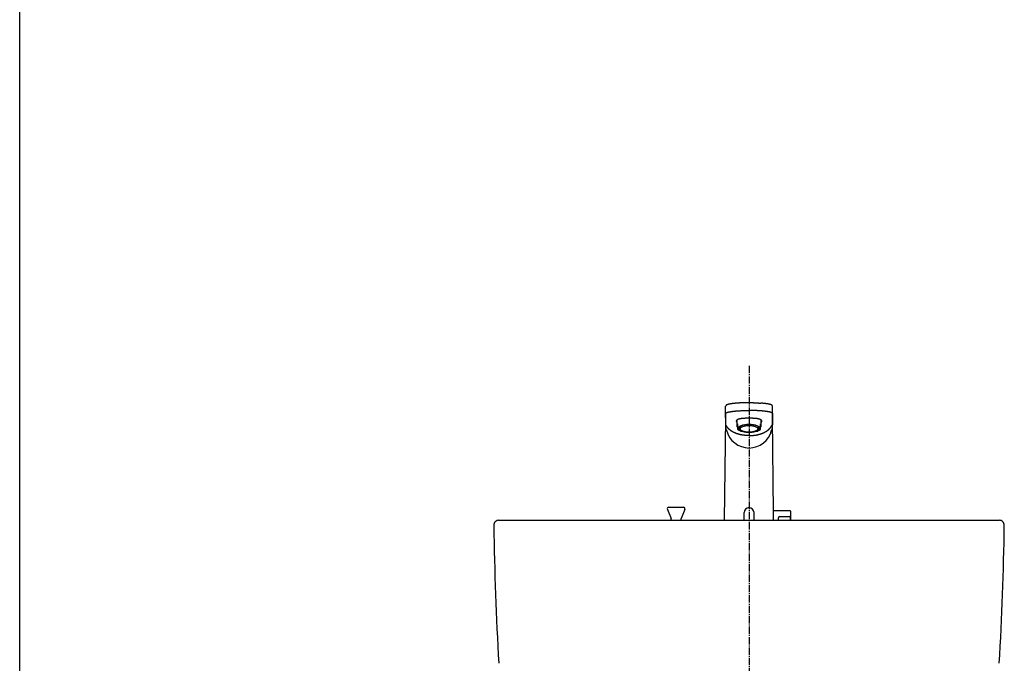
# Model space of a CAD drawing. Extents: x 261 to 2996, y 139 to 4339.
# Drawn here: x 261 to 1206, y 1622 to 2239 of the extents above; entities that cross this region are included whole.
import ezdxf

# ---------------------------------------------------------------- set-up
doc = ezdxf.new("R2010")
doc.units = 0
doc.linetypes.add('EXLTYPE3', pattern=[10, 7, -1, 1, -1])
for name, color, linetype in [('付属金具', 7, 'CONTINUOUS'), ('化粧台', 7, 'CONTINUOUS'), ('枠_表', 7, 'CONTINUOUS')]:
    doc.layers.add(name, color=color, linetype=linetype)

msp = doc.modelspace()

# ---------------------------------------------------------------- linework, layer by layer
at = {"layer": '付属金具', "color": 6, "linetype": 'CONTINUOUS'}
for p, q in [((961, 1872.18), (960.87, 1872.18)), ((938.53, 1862.26), (938.44, 1850.95)), ((938.47, 1857.58), (938.56, 1868.96)), ((983.53, 1857.58), (983.44, 1868.96)), ((983.47, 1862.26), (983.56, 1850.95)), ((938.41, 1857.14), (937.28, 1759.5)), ((949.2, 1855.45), (949.2, 1850.35)), ((972.8, 1850.35), (972.8, 1855.45)), ((984.63, 1767.42), (983.59, 1857.13)), ((950, 1851.95), (950, 1850.27)), ((950, 1850.27), (950, 1848.83)), ((950, 1848.83), (950, 1846.89)), ((950, 1846.73), (950, 1846.89)), ((952, 1849.24), (952, 1847.48)), ((970, 1847.48), (970, 1849.24)), ((972, 1850.27), (972, 1851.95)), ((972, 1848.83), (972, 1850.27)), ((972, 1846.89), (972, 1848.83)), ((972, 1846.89), (972, 1846.73)), ((882.61, 1769.92), (886.25, 1761.18)), ((884, 1772), (898, 1772)), ((899.39, 1769.92), (895.75, 1761.18)), ((995.05, 1768.65), (984.62, 1768.47)), ((1000.31, 1768.56), (995.05, 1768.65)), ((1000.8, 1768.06), (1000.8, 1759.14)), ((886.25, 1759.5), (886.25, 1761.18)), ((895.75, 1759.5), (895.75, 1761.18)), ((956.2, 1759.5), (956.2, 1766.8)), ((965.8, 1759.5), (965.8, 1766.8)), ((989.3, 1759.5), (989.3, 1761.97)), ((990.28, 1762.97), (995.05, 1763.05)), ((995.05, 1763.05), (999.82, 1762.97)), ((1000.8, 1759.5), (1000.8, 1761.97))]:
    msp.add_line(p, q, dxfattribs=at)
at = {"layer": '付属金具', "color": 2, "linetype": 'CONTINUOUS'}
msp.add_line((721, 1759.5), (1201, 1759.5), dxfattribs=at)
at = {"layer": '付属金具', "color": 6, "linetype": 'CONTINUOUS', "flags": 128}
for points in [[(951.33, 1871.9), (951.33, 1871.9), (951.32, 1871.9), (951.32, 1871.9), (951.31, 1871.9), (951.29, 1871.9), (951.28, 1871.9), (951.26, 1871.9), (951.24, 1871.9), (951.22, 1871.89), (951.2, 1871.89), (951.18, 1871.89), (951.14, 1871.89), (951.1, 1871.89), (951.05, 1871.88), (951.01, 1871.88), (950.97, 1871.88), (950.93, 1871.88), (950.88, 1871.87), (950.84, 1871.87), (950.8, 1871.87), (950.76, 1871.87), (950.71, 1871.86), (950.63, 1871.86), (950.56, 1871.85), (950.48, 1871.85), (950.4, 1871.84), (950.32, 1871.84), (950.24, 1871.83), (950.16, 1871.82), (950.07, 1871.82), (949.99, 1871.81), (949.91, 1871.81), (949.83, 1871.8), (949.75, 1871.79), (949.66, 1871.79), (949.58, 1871.78), (949.5, 1871.78), (949.42, 1871.77), (949.34, 1871.76), (949.26, 1871.76), (949.17, 1871.75), (949.09, 1871.75), (949.01, 1871.74), (948.94, 1871.73), (948.86, 1871.73), (948.78, 1871.72), (948.7, 1871.71), (948.63, 1871.71), (948.55, 1871.7), (948.47, 1871.69), (948.39, 1871.69), (948.32, 1871.68), (948.24, 1871.67), (948.16, 1871.67), (948.09, 1871.66), (948.01, 1871.65), (947.94, 1871.65), (947.87, 1871.64), (947.79, 1871.63), (947.72, 1871.63), (947.64, 1871.62), (947.57, 1871.61), (947.5, 1871.61), (947.42, 1871.6), (947.35, 1871.59), (947.27, 1871.58), (947.2, 1871.58), (947.13, 1871.57), (947.06, 1871.56), (946.99, 1871.55), (946.92, 1871.55), (946.85, 1871.54), (946.78, 1871.53), (946.7, 1871.53), (946.63, 1871.52), (946.56, 1871.51), (946.49, 1871.5), (946.42, 1871.5), (946.36, 1871.49), (946.29, 1871.48), (946.22, 1871.47), (946.15, 1871.46), (946.08, 1871.46), (946.01, 1871.45), (945.95, 1871.44), (945.88, 1871.43), (945.81, 1871.43), (945.74, 1871.42), (945.68, 1871.41), (945.61, 1871.4), (945.55, 1871.39), (945.48, 1871.39), (945.42, 1871.38), (945.35, 1871.37), (945.29, 1871.36), (945.22, 1871.35), (945.16, 1871.35), (945.09, 1871.34), (945.03, 1871.33), (944.97, 1871.32), (944.91, 1871.31), (944.84, 1871.3), (944.78, 1871.3), (944.72, 1871.29), (944.66, 1871.28), (944.6, 1871.27), (944.54, 1871.26), (944.47, 1871.25), (944.41, 1871.24), (944.35, 1871.24), (944.29, 1871.23), (944.23, 1871.22), (944.17, 1871.21), (944.12, 1871.2), (944.06, 1871.19), (944, 1871.18), (943.94, 1871.17), (943.88, 1871.17), (943.82, 1871.16), (943.76, 1871.15), (943.7, 1871.14), (943.65, 1871.13), (943.59, 1871.12), (943.54, 1871.11), (943.48, 1871.1), (943.42, 1871.09), (943.37, 1871.08), (943.31, 1871.07), (943.26, 1871.06), (943.2, 1871.06), (943.15, 1871.05), (943.09, 1871.04), (943.04, 1871.03), (942.98, 1871.02), (942.93, 1871.01), (942.88, 1871), (942.82, 1870.99), (942.77, 1870.98), (942.72, 1870.97), (942.67, 1870.96), (942.61, 1870.95), (942.56, 1870.94), (942.51, 1870.93), (942.46, 1870.92), (942.41, 1870.91), (942.36, 1870.9), (942.31, 1870.89), (942.26, 1870.88), (942.21, 1870.87), (942.16, 1870.86), (942.11, 1870.85), (942.06, 1870.84), (942.01, 1870.83), (941.96, 1870.82), (941.91, 1870.81), (941.87, 1870.8), (941.82, 1870.79), (941.77, 1870.78), (941.73, 1870.77), (941.68, 1870.76), (941.63, 1870.75), (941.59, 1870.74), (941.54, 1870.73), (941.49, 1870.71), (941.45, 1870.7), (941.4, 1870.69), (941.36, 1870.68), (941.32, 1870.67), (941.28, 1870.66), (941.23, 1870.65), (941.19, 1870.64), (941.15, 1870.63), (941.1, 1870.62), (941.06, 1870.61), (941.02, 1870.6), (940.97, 1870.58), (940.93, 1870.57), (940.89, 1870.56), (940.85, 1870.55), (940.82, 1870.54), (940.78, 1870.53), (940.74, 1870.52), (940.7, 1870.51), (940.66, 1870.5), (940.62, 1870.48), (940.58, 1870.47), (940.54, 1870.46), (940.5, 1870.45), (940.47, 1870.44), (940.43, 1870.43), (940.39, 1870.42), (940.36, 1870.4), (940.32, 1870.39), (940.29, 1870.38), (940.25, 1870.37), (940.21, 1870.36), (940.18, 1870.34), (940.14, 1870.33), (940.11, 1870.32), (940.08, 1870.31), (940.05, 1870.3), (940.01, 1870.29), (939.98, 1870.27), (939.95, 1870.26), (939.92, 1870.25), (939.88, 1870.24), (939.85, 1870.22), (939.82, 1870.21), (939.79, 1870.2), (939.76, 1870.19), (939.73, 1870.17), (939.7, 1870.16), (939.67, 1870.15), (939.64, 1870.13), (939.61, 1870.12), (939.58, 1870.11), (939.55, 1870.1), (939.53, 1870.08), (939.5, 1870.07), (939.47, 1870.05), (939.44, 1870.04), (939.42, 1870.03), (939.39, 1870.01), (939.36, 1870), (939.34, 1869.98), (939.31, 1869.97), (939.28, 1869.95), (939.26, 1869.94), (939.23, 1869.92), (939.21, 1869.91), (939.18, 1869.89), (939.16, 1869.88), (939.14, 1869.87), (939.12, 1869.85), (939.1, 1869.84), (939.08, 1869.83), (939.06, 1869.81), (939.04, 1869.8), (939.03, 1869.78), (939.01, 1869.77), (938.99, 1869.75), (938.97, 1869.74), (938.95, 1869.72), (938.94, 1869.71), (938.92, 1869.7), (938.91, 1869.68), (938.89, 1869.67), (938.88, 1869.65), (938.86, 1869.64), (938.85, 1869.62), (938.83, 1869.61), (938.82, 1869.59), (938.8, 1869.57), (938.79, 1869.56), (938.78, 1869.54), (938.76, 1869.53), (938.75, 1869.51), (938.74, 1869.49), (938.73, 1869.47), (938.72, 1869.46), (938.7, 1869.44), (938.69, 1869.42), (938.68, 1869.4), (938.67, 1869.38), (938.66, 1869.37), (938.66, 1869.35), (938.65, 1869.33), (938.64, 1869.31), (938.63, 1869.3), (938.63, 1869.28), (938.62, 1869.26), (938.61, 1869.24), (938.61, 1869.22), (938.6, 1869.21), (938.6, 1869.19), (938.59, 1869.17), (938.59, 1869.16), (938.59, 1869.15), (938.58, 1869.14), (938.58, 1869.12), (938.58, 1869.11), (938.58, 1869.1), (938.57, 1869.09), (938.57, 1869.08), (938.57, 1869.06), (938.57, 1869.05), (938.57, 1869.05), (938.57, 1869.05), (938.57, 1869.04), (938.57, 1869.04), (938.57, 1869.03), (938.57, 1869.03), (938.57, 1869.03), (938.57, 1869.02), (938.57, 1869.02), (938.57, 1869.02), (938.57, 1869.02), (938.57, 1869.02), (938.57, 1869.02), (938.57, 1869.02), (938.57, 1869.02), (938.57, 1869.02), (938.57, 1869.02), (938.57, 1869.01), (938.57, 1869.01), (938.57, 1869.01), (938.57, 1869.01), (938.57, 1869.01)], [(954.91, 1872.07), (954.9, 1872.07), (954.87, 1872.07), (954.83, 1872.07), (954.77, 1872.06), (954.7, 1872.06), (954.62, 1872.06), (954.54, 1872.06), (954.45, 1872.05), (954.36, 1872.05), (954.27, 1872.05), (954.18, 1872.04), (954.09, 1872.04), (954.01, 1872.04), (953.93, 1872.03), (953.86, 1872.03), (953.78, 1872.03), (953.71, 1872.02), (953.64, 1872.02), (953.56, 1872.02), (953.49, 1872.01), (953.41, 1872.01), (953.33, 1872.01), (953.21, 1872), (953.08, 1871.99), (952.95, 1871.99), (952.82, 1871.98), (952.69, 1871.97), (952.56, 1871.97), (952.43, 1871.96), (952.31, 1871.95), (952.2, 1871.95), (952.09, 1871.94), (952, 1871.94), (951.97, 1871.94), (951.94, 1871.93), (951.92, 1871.93), (951.89, 1871.93), (951.86, 1871.93), (951.84, 1871.93), (951.81, 1871.93), (951.78, 1871.93), (951.75, 1871.92), (951.72, 1871.92), (951.68, 1871.92), (951.64, 1871.92), (951.6, 1871.91), (951.56, 1871.91), (951.52, 1871.91), (951.49, 1871.91), (951.45, 1871.91), (951.42, 1871.9), (951.39, 1871.9), (951.37, 1871.9), (951.36, 1871.9), (951.36, 1871.9)], [(965.34, 1872.12), (965.36, 1872.12), (965.41, 1872.12), (965.48, 1872.12), (965.58, 1872.12), (965.7, 1872.11), (965.84, 1872.11), (965.99, 1872.11), (966.14, 1872.1), (966.3, 1872.1), (966.46, 1872.09), (966.61, 1872.09), (966.76, 1872.08), (966.89, 1872.08), (967.03, 1872.08), (967.15, 1872.07), (967.28, 1872.07), (967.4, 1872.06), (967.52, 1872.06), (967.64, 1872.05), (967.77, 1872.05), (967.9, 1872.04), (968.03, 1872.04), (968.26, 1872.02), (968.5, 1872.01), (968.75, 1872), (969.01, 1871.99), (969.26, 1871.98), (969.52, 1871.96), (969.77, 1871.95), (970.02, 1871.94), (970.25, 1871.92), (970.47, 1871.91), (970.67, 1871.9), (970.74, 1871.9), (970.82, 1871.89), (970.89, 1871.89), (970.96, 1871.88), (971.03, 1871.88), (971.1, 1871.87), (971.17, 1871.87), (971.25, 1871.86), (971.33, 1871.86), (971.41, 1871.85), (971.5, 1871.85), (971.59, 1871.84), (971.69, 1871.83), (971.78, 1871.83), (971.87, 1871.82), (971.96, 1871.81), (972.04, 1871.81), (972.11, 1871.8), (972.17, 1871.8), (972.22, 1871.79), (972.25, 1871.79), (972.26, 1871.79)], [(983.43, 1869.01), (983.43, 1869.01), (983.43, 1869.02), (983.43, 1869.02), (983.43, 1869.02), (983.43, 1869.02), (983.43, 1869.03), (983.43, 1869.03), (983.43, 1869.03), (983.43, 1869.04), (983.43, 1869.04), (983.43, 1869.05), (983.43, 1869.05), (983.43, 1869.06), (983.43, 1869.07), (983.43, 1869.08), (983.43, 1869.08), (983.42, 1869.09), (983.42, 1869.1), (983.42, 1869.1), (983.42, 1869.11), (983.42, 1869.12), (983.42, 1869.12), (983.42, 1869.14), (983.41, 1869.16), (983.41, 1869.17), (983.4, 1869.19), (983.4, 1869.21), (983.39, 1869.22), (983.39, 1869.24), (983.38, 1869.26), (983.37, 1869.28), (983.37, 1869.29), (983.36, 1869.31), (983.35, 1869.33), (983.34, 1869.35), (983.33, 1869.37), (983.32, 1869.39), (983.32, 1869.4), (983.31, 1869.42), (983.3, 1869.44), (983.29, 1869.46), (983.27, 1869.47), (983.26, 1869.49), (983.25, 1869.5), (983.24, 1869.52), (983.23, 1869.54), (983.21, 1869.55), (983.2, 1869.57), (983.19, 1869.58), (983.18, 1869.6), (983.16, 1869.61), (983.15, 1869.63), (983.13, 1869.64), (983.12, 1869.66), (983.11, 1869.67), (983.09, 1869.68), (983.08, 1869.7), (983.06, 1869.71), (983.05, 1869.72), (983.03, 1869.74), (983.02, 1869.75), (983, 1869.76), (982.99, 1869.77), (982.97, 1869.78), (982.96, 1869.8), (982.94, 1869.81), (982.92, 1869.82), (982.9, 1869.84), (982.88, 1869.85), (982.86, 1869.86), (982.84, 1869.88), (982.82, 1869.89), (982.8, 1869.9), (982.78, 1869.92), (982.76, 1869.93), (982.74, 1869.94), (982.72, 1869.95), (982.69, 1869.97), (982.67, 1869.98), (982.64, 1870), (982.61, 1870.01), (982.59, 1870.03), (982.56, 1870.04), (982.53, 1870.05), (982.51, 1870.07), (982.48, 1870.08), (982.45, 1870.09), (982.42, 1870.1), (982.39, 1870.12), (982.36, 1870.13), (982.33, 1870.15), (982.3, 1870.16), (982.27, 1870.17), (982.24, 1870.19), (982.21, 1870.2), (982.17, 1870.21), (982.14, 1870.23), (982.11, 1870.24), (982.08, 1870.25), (982.04, 1870.26), (982.01, 1870.28), (981.97, 1870.29), (981.94, 1870.3), (981.9, 1870.32), (981.87, 1870.33), (981.83, 1870.34), (981.8, 1870.35), (981.76, 1870.36), (981.73, 1870.38), (981.69, 1870.39), (981.66, 1870.4), (981.62, 1870.41), (981.58, 1870.42), (981.54, 1870.44), (981.5, 1870.45), (981.46, 1870.46), (981.43, 1870.47), (981.39, 1870.48), (981.35, 1870.49), (981.31, 1870.51), (981.27, 1870.52), (981.23, 1870.53), (981.19, 1870.54), (981.15, 1870.55), (981.11, 1870.56), (981.06, 1870.57), (981.02, 1870.59), (980.98, 1870.6), (980.94, 1870.61), (980.9, 1870.62), (980.85, 1870.63), (980.81, 1870.64), (980.77, 1870.65), (980.72, 1870.66), (980.68, 1870.67), (980.63, 1870.69), (980.59, 1870.7), (980.54, 1870.71), (980.5, 1870.72), (980.45, 1870.73), (980.4, 1870.74), (980.36, 1870.75), (980.31, 1870.76), (980.26, 1870.77), (980.22, 1870.78), (980.17, 1870.79), (980.12, 1870.8), (980.07, 1870.81), (980.02, 1870.82), (979.97, 1870.83), (979.92, 1870.84), (979.87, 1870.85), (979.83, 1870.86), (979.78, 1870.87), (979.73, 1870.88), (979.67, 1870.89), (979.62, 1870.9), (979.57, 1870.91), (979.52, 1870.92), (979.47, 1870.93), (979.41, 1870.94), (979.36, 1870.95), (979.31, 1870.96), (979.26, 1870.97), (979.2, 1870.98), (979.15, 1870.99), (979.09, 1871), (979.04, 1871.01), (978.98, 1871.02), (978.93, 1871.03), (978.87, 1871.04), (978.82, 1871.05), (978.76, 1871.06), (978.71, 1871.07), (978.65, 1871.08), (978.6, 1871.09), (978.54, 1871.1), (978.48, 1871.11), (978.42, 1871.12), (978.36, 1871.13), (978.31, 1871.14), (978.25, 1871.15), (978.19, 1871.15), (978.13, 1871.16), (978.07, 1871.17), (978.01, 1871.18), (977.96, 1871.19), (977.89, 1871.2), (977.83, 1871.21), (977.77, 1871.22), (977.71, 1871.23), (977.65, 1871.24), (977.59, 1871.24), (977.53, 1871.25), (977.47, 1871.26), (977.41, 1871.27), (977.34, 1871.28), (977.28, 1871.29), (977.22, 1871.3), (977.16, 1871.3), (977.09, 1871.31), (977.03, 1871.32), (976.96, 1871.33), (976.9, 1871.34), (976.84, 1871.35), (976.77, 1871.35), (976.71, 1871.36), (976.65, 1871.37), (976.58, 1871.38), (976.52, 1871.39), (976.45, 1871.39), (976.38, 1871.4), (976.32, 1871.41), (976.25, 1871.42), (976.18, 1871.43), (976.12, 1871.43), (976.05, 1871.44), (975.98, 1871.45), (975.92, 1871.46), (975.85, 1871.46), (975.78, 1871.47), (975.71, 1871.48), (975.64, 1871.49), (975.57, 1871.5), (975.5, 1871.5), (975.43, 1871.51), (975.37, 1871.52), (975.3, 1871.53), (975.23, 1871.53), (975.16, 1871.54), (975.09, 1871.55), (975.02, 1871.55), (974.94, 1871.56), (974.87, 1871.57), (974.8, 1871.58), (974.72, 1871.58), (974.65, 1871.59), (974.58, 1871.6), (974.5, 1871.61), (974.43, 1871.61), (974.36, 1871.62), (974.28, 1871.63), (974.2, 1871.63), (974.13, 1871.64), (974.05, 1871.65), (973.97, 1871.65), (973.89, 1871.66), (973.81, 1871.67), (973.73, 1871.68), (973.65, 1871.68), (973.57, 1871.69), (973.49, 1871.7), (973.41, 1871.7), (973.34, 1871.71), (973.27, 1871.72), (973.21, 1871.72), (973.14, 1871.73), (973.07, 1871.73), (973, 1871.74), (972.93, 1871.74), (972.87, 1871.75), (972.8, 1871.75), (972.74, 1871.76), (972.67, 1871.76), (972.64, 1871.77), (972.6, 1871.77), (972.57, 1871.77), (972.53, 1871.77), (972.5, 1871.78), (972.47, 1871.78), (972.44, 1871.78), (972.41, 1871.78), (972.38, 1871.79), (972.35, 1871.79), (972.32, 1871.79), (972.31, 1871.79), (972.3, 1871.79), (972.29, 1871.79), (972.28, 1871.79), (972.28, 1871.79), (972.27, 1871.79), (972.26, 1871.79), (972.26, 1871.79), (972.26, 1871.79), (972.25, 1871.79), (972.25, 1871.79)], [(938.57, 1862.05), (938.57, 1862.05), (938.57, 1862.06), (938.57, 1862.06), (938.57, 1862.07), (938.57, 1862.08), (938.57, 1862.09), (938.57, 1862.1), (938.58, 1862.11), (938.58, 1862.12), (938.58, 1862.13), (938.58, 1862.13), (938.58, 1862.14), (938.58, 1862.14), (938.58, 1862.15), (938.59, 1862.15), (938.59, 1862.16), (938.59, 1862.16), (938.59, 1862.16), (938.59, 1862.17), (938.6, 1862.17), (938.6, 1862.17), (938.6, 1862.18), (938.61, 1862.19), (938.62, 1862.2), (938.64, 1862.22), (938.65, 1862.23), (938.67, 1862.25), (938.68, 1862.26), (938.7, 1862.28), (938.71, 1862.29), (938.73, 1862.31), (938.74, 1862.32), (938.75, 1862.34), (938.76, 1862.34), (938.77, 1862.35), (938.78, 1862.35), (938.78, 1862.36), (938.79, 1862.36), (938.79, 1862.37), (938.8, 1862.37), (938.81, 1862.38), (938.81, 1862.38), (938.82, 1862.39), (938.83, 1862.39), (938.85, 1862.41), (938.88, 1862.43), (938.92, 1862.45), (938.96, 1862.47), (939, 1862.49), (939.04, 1862.52), (939.08, 1862.54), (939.13, 1862.57), (939.17, 1862.59), (939.21, 1862.61), (939.25, 1862.63), (939.29, 1862.65), (939.32, 1862.67), (939.36, 1862.68), (939.39, 1862.7), (939.42, 1862.71), (939.45, 1862.73), (939.48, 1862.74), (939.51, 1862.75), (939.55, 1862.76), (939.58, 1862.77), (939.61, 1862.79), (939.71, 1862.82), (939.81, 1862.85), (939.92, 1862.89), (940.04, 1862.93), (940.16, 1862.96), (940.28, 1863), (940.4, 1863.04), (940.52, 1863.07), (940.63, 1863.1), (940.74, 1863.13), (940.84, 1863.16), (940.9, 1863.18), (940.95, 1863.19), (941, 1863.2), (941.05, 1863.22), (941.1, 1863.23), (941.14, 1863.24), (941.19, 1863.25), (941.24, 1863.26), (941.28, 1863.27), (941.33, 1863.28), (941.39, 1863.29), (941.52, 1863.32), (941.67, 1863.35), (941.83, 1863.38), (942, 1863.41), (942.17, 1863.45), (942.35, 1863.48), (942.52, 1863.51), (942.69, 1863.54), (942.85, 1863.57), (943, 1863.6), (943.13, 1863.62), (943.2, 1863.63), (943.27, 1863.65), (943.33, 1863.66), (943.39, 1863.67), (943.44, 1863.67), (943.5, 1863.68), (943.55, 1863.69), (943.6, 1863.7), (943.66, 1863.71), (943.72, 1863.72), (943.77, 1863.72), (943.99, 1863.75), (944.24, 1863.79), (944.51, 1863.82), (944.81, 1863.86), (945.12, 1863.9), (945.44, 1863.95), (945.77, 1863.99), (946.1, 1864.03), (946.43, 1864.07), (946.75, 1864.11), (947.05, 1864.14), (947.29, 1864.17), (947.51, 1864.2), (947.73, 1864.22), (947.94, 1864.24), (948.15, 1864.26), (948.36, 1864.28), (948.57, 1864.3), (948.78, 1864.32), (949, 1864.34), (949.23, 1864.35), (949.46, 1864.37), (949.87, 1864.4), (950.29, 1864.43), (950.74, 1864.45), (951.19, 1864.48), (951.65, 1864.51), (952.1, 1864.54), (952.53, 1864.56), (952.95, 1864.58), (953.34, 1864.6), (953.69, 1864.62), (954, 1864.64), (954.09, 1864.64), (954.19, 1864.65), (954.28, 1864.65), (954.36, 1864.65), (954.45, 1864.66), (954.53, 1864.66), (954.62, 1864.67), (954.71, 1864.67), (954.8, 1864.68), (954.9, 1864.68), (955, 1864.69), (955.24, 1864.7), (955.5, 1864.71), (955.79, 1864.73), (956.09, 1864.74), (956.4, 1864.76), (956.73, 1864.78), (957.05, 1864.79), (957.37, 1864.81), (957.68, 1864.83), (957.97, 1864.84), (958.25, 1864.85), (958.39, 1864.86), (958.52, 1864.87), (958.64, 1864.87), (958.76, 1864.88), (958.89, 1864.88), (959.01, 1864.89), (959.14, 1864.89), (959.27, 1864.89), (959.4, 1864.9), (959.54, 1864.9), (959.69, 1864.9), (959.85, 1864.9), (960.01, 1864.9), (960.17, 1864.9), (960.33, 1864.9), (960.49, 1864.9), (960.63, 1864.9), (960.75, 1864.9), (960.85, 1864.9), (960.93, 1864.9), (960.98, 1864.9), (961, 1864.9)], [(983.43, 1862.05), (983.43, 1862.05), (983.43, 1862.06), (983.43, 1862.06), (983.43, 1862.07), (983.43, 1862.08), (983.43, 1862.09), (983.43, 1862.1), (983.42, 1862.11), (983.42, 1862.12), (983.42, 1862.13), (983.42, 1862.13), (983.42, 1862.14), (983.42, 1862.14), (983.42, 1862.15), (983.41, 1862.15), (983.41, 1862.16), (983.41, 1862.16), (983.41, 1862.16), (983.41, 1862.17), (983.4, 1862.17), (983.4, 1862.17), (983.4, 1862.18), (983.39, 1862.19), (983.38, 1862.2), (983.36, 1862.22), (983.35, 1862.23), (983.33, 1862.25), (983.32, 1862.26), (983.3, 1862.28), (983.29, 1862.29), (983.27, 1862.31), (983.26, 1862.32), (983.25, 1862.34), (983.24, 1862.34), (983.23, 1862.35), (983.22, 1862.35), (983.22, 1862.36), (983.21, 1862.36), (983.21, 1862.37), (983.2, 1862.37), (983.19, 1862.38), (983.19, 1862.38), (983.18, 1862.39), (983.17, 1862.39), (983.15, 1862.41), (983.12, 1862.43), (983.08, 1862.45), (983.04, 1862.47), (983, 1862.49), (982.96, 1862.52), (982.92, 1862.54), (982.87, 1862.57), (982.83, 1862.59), (982.79, 1862.61), (982.75, 1862.63), (982.71, 1862.65), (982.68, 1862.67), (982.64, 1862.68), (982.61, 1862.7), (982.58, 1862.71), (982.55, 1862.73), (982.52, 1862.74), (982.49, 1862.75), (982.45, 1862.76), (982.42, 1862.77), (982.39, 1862.79), (982.29, 1862.82), (982.19, 1862.85), (982.08, 1862.89), (981.96, 1862.93), (981.84, 1862.96), (981.72, 1863), (981.6, 1863.04), (981.48, 1863.07), (981.37, 1863.1), (981.26, 1863.13), (981.16, 1863.16), (981.1, 1863.18), (981.05, 1863.19), (981, 1863.2), (980.95, 1863.22), (980.9, 1863.23), (980.86, 1863.24), (980.81, 1863.25), (980.76, 1863.26), (980.72, 1863.27), (980.67, 1863.28), (980.61, 1863.29), (980.48, 1863.32), (980.33, 1863.35), (980.17, 1863.38), (980, 1863.41), (979.83, 1863.45), (979.65, 1863.48), (979.48, 1863.51), (979.31, 1863.54), (979.15, 1863.57), (979, 1863.6), (978.87, 1863.62), (978.8, 1863.63), (978.73, 1863.65), (978.67, 1863.66), (978.61, 1863.67), (978.56, 1863.67), (978.5, 1863.68), (978.45, 1863.69), (978.4, 1863.7), (978.34, 1863.71), (978.28, 1863.72), (978.23, 1863.72), (978.01, 1863.75), (977.76, 1863.79), (977.49, 1863.82), (977.19, 1863.86), (976.88, 1863.9), (976.56, 1863.95), (976.23, 1863.99), (975.9, 1864.03), (975.57, 1864.07), (975.25, 1864.11), (974.95, 1864.14), (974.71, 1864.17), (974.49, 1864.2), (974.27, 1864.22), (974.06, 1864.24), (973.85, 1864.26), (973.64, 1864.28), (973.43, 1864.3), (973.22, 1864.32), (973, 1864.34), (972.77, 1864.35), (972.54, 1864.37), (972.13, 1864.4), (971.71, 1864.43), (971.26, 1864.45), (970.81, 1864.48), (970.35, 1864.51), (969.9, 1864.54), (969.47, 1864.56), (969.05, 1864.58), (968.66, 1864.6), (968.31, 1864.62), (968, 1864.64), (967.91, 1864.64), (967.81, 1864.65), (967.72, 1864.65), (967.64, 1864.65), (967.55, 1864.66), (967.47, 1864.66), (967.38, 1864.67), (967.29, 1864.67), (967.2, 1864.68), (967.1, 1864.68), (967, 1864.69), (966.76, 1864.7), (966.5, 1864.71), (966.21, 1864.73), (965.91, 1864.74), (965.6, 1864.76), (965.27, 1864.78), (964.95, 1864.79), (964.63, 1864.81), (964.32, 1864.83), (964.03, 1864.84), (963.75, 1864.85), (963.61, 1864.86), (963.48, 1864.87), (963.36, 1864.87), (963.24, 1864.88), (963.11, 1864.88), (962.99, 1864.89), (962.86, 1864.89), (962.73, 1864.89), (962.6, 1864.9), (962.46, 1864.9), (962.31, 1864.9), (962.15, 1864.9), (961.99, 1864.9), (961.83, 1864.9), (961.67, 1864.9), (961.51, 1864.9), (961.37, 1864.9), (961.25, 1864.9), (961.15, 1864.9), (961.07, 1864.9), (961.02, 1864.9), (961, 1864.9)], [(961, 1857.29), (960.98, 1857.29), (960.93, 1857.29), (960.84, 1857.29), (960.72, 1857.29), (960.59, 1857.29), (960.44, 1857.29), (960.27, 1857.29), (960.09, 1857.29), (959.92, 1857.29), (959.74, 1857.29), (959.57, 1857.29), (959.4, 1857.29), (959.25, 1857.29), (959.1, 1857.29), (958.96, 1857.29), (958.82, 1857.29), (958.69, 1857.28), (958.55, 1857.28), (958.42, 1857.28), (958.28, 1857.28), (958.14, 1857.27), (957.99, 1857.27), (957.7, 1857.26), (957.4, 1857.25), (957.08, 1857.23), (956.75, 1857.22), (956.42, 1857.2), (956.09, 1857.19), (955.76, 1857.17), (955.45, 1857.15), (955.15, 1857.13), (954.87, 1857.11), (954.62, 1857.1), (954.51, 1857.09), (954.41, 1857.08), (954.32, 1857.07), (954.22, 1857.06), (954.13, 1857.05), (954.03, 1857.04), (953.94, 1857.03), (953.84, 1857.01), (953.74, 1857), (953.64, 1856.98), (953.53, 1856.97), (953.32, 1856.93), (953.1, 1856.89), (952.86, 1856.85), (952.62, 1856.8), (952.37, 1856.75), (952.13, 1856.7), (951.88, 1856.64), (951.65, 1856.59), (951.42, 1856.54), (951.21, 1856.48), (951.03, 1856.43), (950.96, 1856.41), (950.89, 1856.4), (950.83, 1856.38), (950.76, 1856.35), (950.7, 1856.33), (950.64, 1856.31), (950.58, 1856.29), (950.52, 1856.26), (950.45, 1856.23), (950.39, 1856.2), (950.32, 1856.16), (950.2, 1856.1), (950.08, 1856.03), (949.95, 1855.96), (949.82, 1855.88), (949.69, 1855.8), (949.56, 1855.72), (949.43, 1855.63), (949.31, 1855.55), (949.2, 1855.47), (949.1, 1855.39), (949.01, 1855.31), (948.99, 1855.28), (948.96, 1855.26), (948.94, 1855.23), (948.91, 1855.2), (948.89, 1855.17), (948.88, 1855.15), (948.86, 1855.12), (948.84, 1855.08), (948.83, 1855.05), (948.82, 1855.01), (948.81, 1854.97), (948.79, 1854.91), (948.78, 1854.84), (948.77, 1854.76), (948.77, 1854.68), (948.76, 1854.6), (948.76, 1854.52), (948.76, 1854.44), (948.77, 1854.37), (948.78, 1854.29), (948.79, 1854.22), (948.8, 1854.15), (948.8, 1854.12), (948.81, 1854.1), (948.82, 1854.07), (948.83, 1854.05), (948.84, 1854.02), (948.85, 1853.99), (948.86, 1853.97), (948.88, 1853.94), (948.9, 1853.92), (948.91, 1853.89), (948.93, 1853.86), (948.96, 1853.82), (948.99, 1853.78), (949.02, 1853.74), (949.05, 1853.7), (949.08, 1853.66), (949.11, 1853.63), (949.14, 1853.6), (949.16, 1853.57), (949.18, 1853.55), (949.19, 1853.54), (949.19, 1853.54)], [(972.81, 1853.54), (972.82, 1853.55), (972.83, 1853.56), (972.84, 1853.58), (972.87, 1853.6), (972.89, 1853.63), (972.92, 1853.67), (972.95, 1853.71), (972.98, 1853.74), (973.01, 1853.78), (973.04, 1853.82), (973.07, 1853.86), (973.09, 1853.89), (973.11, 1853.92), (973.12, 1853.94), (973.14, 1853.97), (973.15, 1854), (973.16, 1854.02), (973.17, 1854.05), (973.18, 1854.07), (973.19, 1854.1), (973.2, 1854.13), (973.2, 1854.15), (973.21, 1854.22), (973.22, 1854.29), (973.23, 1854.37), (973.24, 1854.45), (973.24, 1854.53), (973.24, 1854.61), (973.23, 1854.69), (973.23, 1854.76), (973.22, 1854.84), (973.21, 1854.91), (973.19, 1854.97), (973.18, 1855.01), (973.17, 1855.05), (973.16, 1855.08), (973.14, 1855.12), (973.12, 1855.15), (973.11, 1855.18), (973.08, 1855.2), (973.06, 1855.23), (973.04, 1855.26), (973.01, 1855.28), (972.98, 1855.31), (972.9, 1855.39), (972.8, 1855.47), (972.69, 1855.55), (972.57, 1855.63), (972.44, 1855.72), (972.31, 1855.8), (972.18, 1855.88), (972.05, 1855.96), (971.92, 1856.04), (971.8, 1856.1), (971.68, 1856.16), (971.61, 1856.2), (971.54, 1856.23), (971.48, 1856.26), (971.42, 1856.29), (971.35, 1856.31), (971.29, 1856.33), (971.23, 1856.36), (971.17, 1856.38), (971.11, 1856.4), (971.04, 1856.42), (970.97, 1856.44), (970.78, 1856.49), (970.57, 1856.54), (970.35, 1856.59), (970.11, 1856.64), (969.87, 1856.7), (969.62, 1856.75), (969.37, 1856.8), (969.13, 1856.85), (968.9, 1856.89), (968.67, 1856.93), (968.47, 1856.97), (968.36, 1856.98), (968.25, 1857), (968.15, 1857.02), (968.06, 1857.03), (967.96, 1857.04), (967.87, 1857.05), (967.77, 1857.06), (967.68, 1857.07), (967.58, 1857.08), (967.48, 1857.09), (967.37, 1857.1), (967.12, 1857.11), (966.84, 1857.13), (966.54, 1857.15), (966.23, 1857.17), (965.91, 1857.19), (965.58, 1857.2), (965.25, 1857.22), (964.92, 1857.23), (964.6, 1857.25), (964.29, 1857.26), (964.01, 1857.27), (963.86, 1857.27), (963.72, 1857.28), (963.58, 1857.28), (963.44, 1857.28), (963.31, 1857.28), (963.18, 1857.29), (963.04, 1857.29), (962.9, 1857.29), (962.75, 1857.29), (962.6, 1857.29), (962.44, 1857.29), (962.26, 1857.29), (962.09, 1857.29), (961.91, 1857.29), (961.73, 1857.29), (961.57, 1857.29), (961.41, 1857.29), (961.28, 1857.29), (961.16, 1857.29), (961.08, 1857.29), (961.02, 1857.29), (961, 1857.29)], [(961, 1840.67), (960.98, 1840.67), (960.93, 1840.67), (960.84, 1840.67), (960.73, 1840.67), (960.6, 1840.67), (960.45, 1840.67), (960.29, 1840.67), (960.12, 1840.67), (959.94, 1840.68), (959.77, 1840.68), (959.6, 1840.68), (959.45, 1840.69), (959.3, 1840.69), (959.16, 1840.7), (959.03, 1840.7), (958.89, 1840.71), (958.77, 1840.71), (958.64, 1840.72), (958.51, 1840.73), (958.38, 1840.74), (958.25, 1840.75), (958.11, 1840.76), (957.82, 1840.79), (957.51, 1840.82), (957.18, 1840.86), (956.85, 1840.89), (956.51, 1840.93), (956.17, 1840.97), (955.83, 1841.01), (955.51, 1841.05), (955.2, 1841.09), (954.91, 1841.13), (954.65, 1841.17), (954.53, 1841.19), (954.42, 1841.21), (954.31, 1841.22), (954.21, 1841.24), (954.11, 1841.26), (954.01, 1841.28), (953.91, 1841.29), (953.8, 1841.32), (953.7, 1841.34), (953.59, 1841.36), (953.47, 1841.39), (953.23, 1841.44), (952.97, 1841.5), (952.69, 1841.56), (952.41, 1841.63), (952.11, 1841.7), (951.82, 1841.77), (951.53, 1841.85), (951.24, 1841.92), (950.97, 1841.99), (950.72, 1842.05), (950.49, 1842.12), (950.38, 1842.15), (950.29, 1842.17), (950.19, 1842.2), (950.1, 1842.23), (950.02, 1842.26), (949.93, 1842.28), (949.84, 1842.31), (949.75, 1842.34), (949.65, 1842.38), (949.56, 1842.41), (949.45, 1842.45), (949.25, 1842.52), (949.02, 1842.6), (948.79, 1842.69), (948.54, 1842.79), (948.29, 1842.89), (948.04, 1842.99), (947.79, 1843.09), (947.55, 1843.18), (947.32, 1843.28), (947.1, 1843.37), (946.91, 1843.45), (946.83, 1843.49), (946.75, 1843.52), (946.68, 1843.55), (946.61, 1843.59), (946.54, 1843.62), (946.47, 1843.65), (946.4, 1843.69), (946.33, 1843.72), (946.26, 1843.76), (946.18, 1843.8), (946.1, 1843.84), (945.94, 1843.93), (945.77, 1844.03), (945.58, 1844.13), (945.39, 1844.24), (945.2, 1844.35), (945, 1844.46), (944.81, 1844.57), (944.62, 1844.69), (944.44, 1844.79), (944.27, 1844.89), (944.12, 1844.99), (944.06, 1845.03), (944, 1845.07), (943.94, 1845.1), (943.89, 1845.14), (943.83, 1845.18), (943.78, 1845.22), (943.72, 1845.25), (943.67, 1845.29), (943.61, 1845.34), (943.55, 1845.38), (943.49, 1845.43), (943.37, 1845.52), (943.23, 1845.62), (943.09, 1845.73), (942.95, 1845.85), (942.8, 1845.97), (942.65, 1846.09), (942.5, 1846.21), (942.36, 1846.33), (942.22, 1846.44), (942.09, 1846.55), (941.97, 1846.66), (941.93, 1846.7), (941.88, 1846.74), (941.83, 1846.78), (941.79, 1846.82), (941.75, 1846.86), (941.7, 1846.9), (941.66, 1846.95), (941.62, 1846.99), (941.57, 1847.04), (941.53, 1847.08), (941.48, 1847.14), (941.4, 1847.21), (941.33, 1847.29), (941.25, 1847.38), (941.17, 1847.46), (941.09, 1847.55), (941.01, 1847.63), (940.94, 1847.72), (940.87, 1847.8), (940.8, 1847.87), (940.74, 1847.94), (940.69, 1848), (940.67, 1848.02), (940.66, 1848.03), (940.65, 1848.05), (940.63, 1848.07), (940.62, 1848.08), (940.61, 1848.1), (940.59, 1848.11), (940.58, 1848.13), (940.57, 1848.15), (940.55, 1848.17), (940.53, 1848.19), (940.5, 1848.23), (940.46, 1848.28), (940.42, 1848.33), (940.38, 1848.38), (940.33, 1848.44), (940.29, 1848.5), (940.25, 1848.55), (940.21, 1848.61), (940.17, 1848.66), (940.13, 1848.7), (940.1, 1848.75), (940.09, 1848.76), (940.07, 1848.78), (940.06, 1848.8), (940.05, 1848.81), (940.04, 1848.83), (940.03, 1848.84), (940.02, 1848.86), (940.01, 1848.87), (940, 1848.88), (939.99, 1848.9), (939.98, 1848.92), (939.94, 1848.98), (939.89, 1849.05), (939.84, 1849.12), (939.78, 1849.21), (939.72, 1849.3), (939.66, 1849.39), (939.6, 1849.49), (939.53, 1849.59), (939.47, 1849.69), (939.41, 1849.78), (939.35, 1849.88), (939.31, 1849.95), (939.27, 1850.01), (939.23, 1850.08), (939.19, 1850.14), (939.15, 1850.2), (939.12, 1850.27), (939.08, 1850.33), (939.04, 1850.4), (939, 1850.47), (938.96, 1850.54), (938.91, 1850.61), (938.87, 1850.69), (938.82, 1850.77), (938.77, 1850.85), (938.72, 1850.93), (938.67, 1851.01), (938.63, 1851.07), (938.6, 1851.14), (938.56, 1851.19), (938.54, 1851.22), (938.53, 1851.25), (938.52, 1851.26)], [(952, 1847.48), (952, 1847.48), (952, 1847.47), (952, 1847.47), (952, 1847.47), (952, 1847.47), (952, 1847.46), (952, 1847.46), (952, 1847.46), (952, 1847.45), (952, 1847.45), (952, 1847.44), (952, 1847.43), (952, 1847.42), (952, 1847.41), (952, 1847.4), (952, 1847.39), (952, 1847.37), (952, 1847.36), (952, 1847.35), (952.01, 1847.34), (952.01, 1847.33), (952.01, 1847.32), (952.01, 1847.3), (952.01, 1847.27), (952.02, 1847.25), (952.02, 1847.23), (952.02, 1847.21), (952.03, 1847.18), (952.03, 1847.16), (952.04, 1847.14), (952.04, 1847.12), (952.05, 1847.09), (952.05, 1847.07), (952.06, 1847.04), (952.07, 1847.02), (952.08, 1846.99), (952.09, 1846.97), (952.09, 1846.94), (952.1, 1846.92), (952.11, 1846.9), (952.12, 1846.87), (952.13, 1846.85), (952.14, 1846.83), (952.15, 1846.8), (952.16, 1846.78), (952.17, 1846.75), (952.19, 1846.73), (952.2, 1846.71), (952.21, 1846.68), (952.22, 1846.66), (952.24, 1846.64), (952.25, 1846.61), (952.26, 1846.59), (952.28, 1846.57), (952.29, 1846.55), (952.31, 1846.52), (952.32, 1846.5), (952.34, 1846.48), (952.36, 1846.45), (952.37, 1846.43), (952.39, 1846.41), (952.41, 1846.39), (952.42, 1846.36), (952.44, 1846.34), (952.46, 1846.32), (952.48, 1846.3), (952.5, 1846.27), (952.52, 1846.25), (952.54, 1846.23), (952.56, 1846.21), (952.58, 1846.18), (952.6, 1846.16), (952.62, 1846.14), (952.64, 1846.12), (952.66, 1846.1), (952.69, 1846.08), (952.71, 1846.05), (952.73, 1846.03), (952.76, 1846.01), (952.78, 1845.99), (952.81, 1845.97), (952.83, 1845.94), (952.86, 1845.92), (952.88, 1845.9), (952.91, 1845.88), (952.93, 1845.86), (952.96, 1845.84), (952.99, 1845.82), (953.02, 1845.8), (953.04, 1845.77), (953.07, 1845.75), (953.1, 1845.73), (953.13, 1845.71), (953.16, 1845.69), (953.19, 1845.67), (953.22, 1845.65), (953.25, 1845.63), (953.28, 1845.61), (953.31, 1845.59), (953.34, 1845.57), (953.37, 1845.55), (953.41, 1845.53), (953.44, 1845.51), (953.47, 1845.49), (953.51, 1845.47), (953.54, 1845.45), (953.57, 1845.43), (953.61, 1845.41), (953.64, 1845.39), (953.67, 1845.37), (953.71, 1845.36), (953.74, 1845.34), (953.78, 1845.32), (953.82, 1845.3), (953.85, 1845.28), (953.89, 1845.26), (953.93, 1845.24), (953.96, 1845.22), (954, 1845.21), (954.04, 1845.19), (954.07, 1845.17), (954.11, 1845.15), (954.15, 1845.13), (954.19, 1845.12), (954.23, 1845.1), (954.27, 1845.08), (954.31, 1845.06), (954.35, 1845.05), (954.39, 1845.03), (954.43, 1845.01), (954.47, 1845), (954.51, 1844.98), (954.55, 1844.96), (954.6, 1844.95), (954.64, 1844.93), (954.68, 1844.91), (954.72, 1844.9), (954.77, 1844.88), (954.81, 1844.87), (954.85, 1844.85), (954.9, 1844.84), (954.94, 1844.82), (954.98, 1844.8), (955.03, 1844.79), (955.07, 1844.77), (955.12, 1844.76), (955.16, 1844.74), (955.21, 1844.73), (955.25, 1844.71), (955.3, 1844.7), (955.34, 1844.68), (955.39, 1844.67), (955.44, 1844.66), (955.48, 1844.64), (955.53, 1844.63), (955.58, 1844.61), (955.63, 1844.6), (955.67, 1844.59), (955.72, 1844.57), (955.77, 1844.56), (955.82, 1844.55), (955.87, 1844.53), (955.91, 1844.52), (955.96, 1844.51), (956.01, 1844.5), (956.06, 1844.48), (956.11, 1844.47), (956.16, 1844.46), (956.21, 1844.45), (956.26, 1844.43), (956.31, 1844.42), (956.36, 1844.41), (956.41, 1844.4), (956.46, 1844.39), (956.51, 1844.38), (956.57, 1844.37), (956.62, 1844.35), (956.67, 1844.34), (956.72, 1844.33), (956.77, 1844.32), (956.83, 1844.31), (956.88, 1844.3), (956.93, 1844.29), (956.98, 1844.28), (957.04, 1844.27), (957.09, 1844.26), (957.14, 1844.25), (957.2, 1844.24), (957.25, 1844.23), (957.3, 1844.22), (957.36, 1844.21), (957.41, 1844.2), (957.47, 1844.19), (957.52, 1844.19), (957.58, 1844.18), (957.63, 1844.17), (957.68, 1844.16), (957.74, 1844.15), (957.79, 1844.14), (957.85, 1844.14), (957.91, 1844.13), (957.96, 1844.12), (958.02, 1844.11), (958.07, 1844.1), (958.13, 1844.1), (958.18, 1844.09), (958.24, 1844.08), (958.3, 1844.08), (958.35, 1844.07), (958.41, 1844.06), (958.47, 1844.06), (958.52, 1844.05), (958.58, 1844.04), (958.64, 1844.04), (958.69, 1844.03), (958.75, 1844.03), (958.81, 1844.02), (958.86, 1844.02), (958.92, 1844.01), (958.98, 1844.01), (959.04, 1844), (959.09, 1844), (959.15, 1843.99), (959.21, 1843.99), (959.27, 1843.98), (959.33, 1843.98), (959.38, 1843.97), (959.44, 1843.97), (959.5, 1843.97), (959.56, 1843.96), (959.62, 1843.96), (959.67, 1843.95), (959.73, 1843.95), (959.79, 1843.95), (959.85, 1843.95), (959.91, 1843.94), (959.97, 1843.94), (960.03, 1843.94), (960.08, 1843.93), (960.14, 1843.93), (960.2, 1843.93), (960.26, 1843.93), (960.32, 1843.93), (960.38, 1843.93), (960.44, 1843.92), (960.5, 1843.92), (960.55, 1843.92), (960.61, 1843.92), (960.67, 1843.92), (960.73, 1843.92), (960.79, 1843.92), (960.85, 1843.92), (960.91, 1843.92), (960.97, 1843.92), (961.03, 1843.92), (961.09, 1843.92), (961.14, 1843.92), (961.2, 1843.92), (961.26, 1843.92), (961.32, 1843.92), (961.38, 1843.92), (961.44, 1843.92), (961.5, 1843.92), (961.56, 1843.92), (961.62, 1843.93), (961.67, 1843.93), (961.73, 1843.93), (961.79, 1843.93), (961.85, 1843.93), (961.91, 1843.93), (961.97, 1843.94), (962.03, 1843.94), (962.09, 1843.94), (962.14, 1843.95), (962.2, 1843.95), (962.26, 1843.95), (962.32, 1843.95), (962.38, 1843.96), (962.43, 1843.96), (962.49, 1843.96), (962.55, 1843.97), (962.61, 1843.97), (962.67, 1843.98), (962.73, 1843.98), (962.78, 1843.99), (962.84, 1843.99), (962.9, 1843.99), (962.96, 1844), (963.01, 1844), (963.07, 1844.01), (963.13, 1844.01), (963.19, 1844.02), (963.24, 1844.03), (963.3, 1844.03), (963.36, 1844.04), (963.41, 1844.04), (963.47, 1844.05), (963.53, 1844.06), (963.58, 1844.06), (963.64, 1844.07), (963.7, 1844.08), (963.75, 1844.08), (963.81, 1844.09), (963.86, 1844.1), (963.92, 1844.1), (963.98, 1844.11), (964.03, 1844.12), (964.09, 1844.13), (964.14, 1844.13), (964.2, 1844.14), (964.25, 1844.15), (964.31, 1844.16), (964.36, 1844.17), (964.42, 1844.18), (964.47, 1844.18), (964.53, 1844.19), (964.58, 1844.2), (964.63, 1844.21), (964.69, 1844.22), (964.74, 1844.23), (964.8, 1844.24), (964.85, 1844.25), (964.9, 1844.26), (964.95, 1844.27), (965.01, 1844.28), (965.06, 1844.29), (965.11, 1844.3), (965.17, 1844.31), (965.22, 1844.32), (965.27, 1844.33), (965.32, 1844.34), (965.37, 1844.35), (965.42, 1844.36), (965.48, 1844.37), (965.53, 1844.39), (965.58, 1844.4), (965.63, 1844.41), (965.68, 1844.42), (965.73, 1844.43), (965.78, 1844.44), (965.83, 1844.46), (965.88, 1844.47), (965.93, 1844.48), (965.98, 1844.49), (966.03, 1844.51), (966.08, 1844.52), (966.12, 1844.53), (966.17, 1844.54), (966.22, 1844.56), (966.27, 1844.57), (966.32, 1844.59), (966.37, 1844.6), (966.41, 1844.61), (966.46, 1844.63), (966.51, 1844.64), (966.55, 1844.65), (966.6, 1844.67), (966.65, 1844.68), (966.69, 1844.7), (966.74, 1844.71), (966.78, 1844.73), (966.83, 1844.74), (966.88, 1844.76), (966.92, 1844.77), (966.96, 1844.79), (967.01, 1844.8), (967.05, 1844.82), (967.09, 1844.83), (967.14, 1844.85), (967.18, 1844.86), (967.22, 1844.88), (967.27, 1844.89), (967.31, 1844.91), (967.35, 1844.93), (967.39, 1844.94), (967.43, 1844.96), (967.48, 1844.98), (967.52, 1844.99), (967.56, 1845.01), (967.6, 1845.03), (967.64, 1845.04), (967.68, 1845.06), (967.72, 1845.08), (967.76, 1845.09), (967.8, 1845.11), (967.84, 1845.13), (967.87, 1845.15), (967.91, 1845.16), (967.95, 1845.18), (967.99, 1845.2), (968.02, 1845.22), (968.06, 1845.24), (968.1, 1845.25), (968.14, 1845.27), (968.17, 1845.29), (968.21, 1845.31), (968.24, 1845.33), (968.28, 1845.35), (968.31, 1845.37), (968.35, 1845.39), (968.38, 1845.4), (968.42, 1845.42), (968.45, 1845.44), (968.48, 1845.46), (968.52, 1845.48), (968.55, 1845.5), (968.58, 1845.52), (968.62, 1845.54), (968.65, 1845.56), (968.68, 1845.58), (968.71, 1845.6), (968.74, 1845.62), (968.77, 1845.64), (968.8, 1845.66), (968.83, 1845.68), (968.86, 1845.71), (968.89, 1845.73), (968.92, 1845.75), (968.95, 1845.77), (968.98, 1845.79), (969, 1845.81), (969.03, 1845.83), (969.06, 1845.85), (969.08, 1845.87), (969.11, 1845.9), (969.14, 1845.92), (969.16, 1845.94), (969.19, 1845.96), (969.22, 1845.99), (969.24, 1846.01), (969.26, 1846.03), (969.29, 1846.05), (969.31, 1846.07), (969.33, 1846.09), (969.36, 1846.12), (969.38, 1846.14), (969.4, 1846.16), (969.42, 1846.19), (969.45, 1846.21), (969.47, 1846.23), (969.49, 1846.26), (969.51, 1846.28), (969.53, 1846.3), (969.55, 1846.32), (969.56, 1846.35), (969.58, 1846.37), (969.6, 1846.4), (969.62, 1846.42), (969.64, 1846.44), (969.65, 1846.47), (969.67, 1846.49), (969.69, 1846.52), (969.7, 1846.54), (969.72, 1846.56), (969.73, 1846.59), (969.75, 1846.61), (969.76, 1846.64), (969.78, 1846.66), (969.79, 1846.69), (969.8, 1846.71), (969.82, 1846.74), (969.83, 1846.76), (969.84, 1846.79), (969.85, 1846.81), (969.86, 1846.84), (969.87, 1846.86), (969.88, 1846.89), (969.89, 1846.91), (969.9, 1846.94), (969.91, 1846.96), (969.92, 1846.99), (969.93, 1847.02), (969.94, 1847.04), (969.94, 1847.06), (969.95, 1847.09), (969.96, 1847.11), (969.96, 1847.13), (969.97, 1847.16), (969.97, 1847.18), (969.98, 1847.2), (969.98, 1847.22), (969.98, 1847.25), (969.99, 1847.27), (969.99, 1847.29), (969.99, 1847.3), (969.99, 1847.31), (969.99, 1847.32), (969.99, 1847.34), (969.99, 1847.35), (969.99, 1847.36), (969.99, 1847.37), (969.99, 1847.38), (969.99, 1847.39), (969.99, 1847.4), (969.99, 1847.41), (969.99, 1847.41), (969.99, 1847.42), (969.99, 1847.42), (969.99, 1847.43), (969.99, 1847.43), (969.99, 1847.43), (969.99, 1847.43), (969.99, 1847.44), (969.99, 1847.44), (969.99, 1847.44), (969.99, 1847.44)], [(961, 1840.67), (961.02, 1840.67), (961.07, 1840.67), (961.16, 1840.67), (961.27, 1840.67), (961.4, 1840.67), (961.55, 1840.67), (961.71, 1840.67), (961.88, 1840.67), (962.06, 1840.68), (962.23, 1840.68), (962.4, 1840.68), (962.55, 1840.69), (962.7, 1840.69), (962.84, 1840.7), (962.97, 1840.7), (963.11, 1840.71), (963.23, 1840.71), (963.36, 1840.72), (963.49, 1840.73), (963.62, 1840.74), (963.75, 1840.75), (963.89, 1840.76), (964.18, 1840.79), (964.49, 1840.82), (964.82, 1840.86), (965.15, 1840.89), (965.49, 1840.93), (965.83, 1840.97), (966.17, 1841.01), (966.49, 1841.05), (966.8, 1841.09), (967.09, 1841.13), (967.35, 1841.17), (967.47, 1841.19), (967.58, 1841.21), (967.69, 1841.22), (967.79, 1841.24), (967.89, 1841.26), (967.99, 1841.28), (968.09, 1841.29), (968.2, 1841.32), (968.3, 1841.34), (968.41, 1841.36), (968.53, 1841.39), (968.77, 1841.44), (969.03, 1841.5), (969.31, 1841.56), (969.59, 1841.63), (969.89, 1841.7), (970.18, 1841.77), (970.47, 1841.85), (970.76, 1841.92), (971.03, 1841.99), (971.28, 1842.05), (971.51, 1842.12), (971.62, 1842.15), (971.71, 1842.17), (971.81, 1842.2), (971.9, 1842.23), (971.98, 1842.26), (972.07, 1842.28), (972.16, 1842.31), (972.25, 1842.34), (972.35, 1842.38), (972.44, 1842.41), (972.55, 1842.45), (972.75, 1842.52), (972.98, 1842.6), (973.21, 1842.69), (973.46, 1842.79), (973.71, 1842.89), (973.96, 1842.99), (974.21, 1843.09), (974.45, 1843.18), (974.68, 1843.28), (974.9, 1843.37), (975.09, 1843.45), (975.17, 1843.49), (975.25, 1843.52), (975.32, 1843.55), (975.39, 1843.59), (975.46, 1843.62), (975.53, 1843.65), (975.6, 1843.69), (975.67, 1843.72), (975.74, 1843.76), (975.82, 1843.8), (975.9, 1843.84), (976.06, 1843.93), (976.23, 1844.03), (976.42, 1844.13), (976.61, 1844.24), (976.8, 1844.35), (977, 1844.46), (977.19, 1844.57), (977.38, 1844.69), (977.56, 1844.79), (977.73, 1844.89), (977.88, 1844.99), (977.94, 1845.03), (978, 1845.07), (978.06, 1845.1), (978.11, 1845.14), (978.17, 1845.18), (978.22, 1845.22), (978.28, 1845.25), (978.33, 1845.29), (978.39, 1845.34), (978.45, 1845.38), (978.51, 1845.43), (978.63, 1845.52), (978.77, 1845.62), (978.91, 1845.73), (979.05, 1845.85), (979.2, 1845.97), (979.35, 1846.09), (979.5, 1846.21), (979.64, 1846.33), (979.78, 1846.44), (979.91, 1846.55), (980.03, 1846.66), (980.07, 1846.7), (980.12, 1846.74), (980.17, 1846.78), (980.21, 1846.82), (980.25, 1846.86), (980.3, 1846.9), (980.34, 1846.95), (980.38, 1846.99), (980.43, 1847.04), (980.47, 1847.08), (980.52, 1847.14), (980.6, 1847.21), (980.67, 1847.29), (980.75, 1847.38), (980.83, 1847.46), (980.91, 1847.55), (980.99, 1847.63), (981.06, 1847.72), (981.13, 1847.8), (981.2, 1847.87), (981.26, 1847.94), (981.31, 1848), (981.33, 1848.02), (981.34, 1848.03), (981.35, 1848.05), (981.37, 1848.07), (981.38, 1848.08), (981.39, 1848.1), (981.41, 1848.11), (981.42, 1848.13), (981.43, 1848.15), (981.45, 1848.17), (981.47, 1848.19), (981.5, 1848.23), (981.54, 1848.28), (981.58, 1848.33), (981.62, 1848.38), (981.67, 1848.44), (981.71, 1848.5), (981.75, 1848.55), (981.79, 1848.61), (981.83, 1848.66), (981.87, 1848.7), (981.9, 1848.75), (981.91, 1848.76), (981.93, 1848.78), (981.94, 1848.8), (981.95, 1848.81), (981.96, 1848.83), (981.97, 1848.84), (981.98, 1848.86), (981.99, 1848.87), (982, 1848.88), (982.01, 1848.9), (982.02, 1848.92), (982.06, 1848.98), (982.11, 1849.05), (982.16, 1849.12), (982.22, 1849.21), (982.28, 1849.3), (982.34, 1849.39), (982.4, 1849.49), (982.47, 1849.59), (982.53, 1849.69), (982.59, 1849.78), (982.65, 1849.88), (982.69, 1849.95), (982.73, 1850.01), (982.77, 1850.08), (982.81, 1850.14), (982.85, 1850.2), (982.88, 1850.27), (982.92, 1850.33), (982.96, 1850.4), (983, 1850.47), (983.04, 1850.54), (983.09, 1850.61), (983.13, 1850.69), (983.18, 1850.77), (983.23, 1850.85), (983.28, 1850.93), (983.33, 1851.01), (983.37, 1851.07), (983.4, 1851.14), (983.44, 1851.19), (983.46, 1851.22), (983.47, 1851.25), (983.48, 1851.26)], [(984.46, 1759.5), (984.46, 1759.53), (984.46, 1759.73), (984.46, 1759.95), (984.45, 1760.18), (984.45, 1760.42), (984.45, 1760.67), (984.45, 1760.92), (984.44, 1761.17), (984.44, 1761.41), (984.44, 1761.64), (984.44, 1761.86), (984.45, 1762.06), (984.45, 1762.15), (984.45, 1762.24), (984.45, 1762.32), (984.45, 1762.4), (984.45, 1762.48), (984.45, 1762.56), (984.46, 1762.63), (984.46, 1762.72), (984.46, 1762.8), (984.46, 1762.89), (984.47, 1762.98), (984.47, 1763.16), (984.48, 1763.36), (984.49, 1763.58), (984.5, 1763.8), (984.51, 1764.03), (984.52, 1764.26), (984.53, 1764.49), (984.54, 1764.71), (984.55, 1764.93), (984.56, 1765.13), (984.57, 1765.32), (984.57, 1765.4), (984.57, 1765.47), (984.58, 1765.55), (984.58, 1765.62), (984.59, 1765.69), (984.59, 1765.76), (984.59, 1765.84), (984.6, 1765.91), (984.6, 1765.99), (984.6, 1766.07), (984.61, 1766.16), (984.61, 1766.25), (984.61, 1766.35), (984.62, 1766.45), (984.62, 1766.55), (984.62, 1766.65), (984.62, 1766.75), (984.63, 1766.85), (984.63, 1766.93), (984.63, 1767.01), (984.63, 1767.09), (984.63, 1767.15), (984.63, 1767.16), (984.63, 1767.17), (984.63, 1767.18), (984.63, 1767.19), (984.63, 1767.2), (984.63, 1767.21), (984.63, 1767.22), (984.63, 1767.23), (984.63, 1767.25), (984.63, 1767.26), (984.63, 1767.28), (984.63, 1767.3), (984.63, 1767.31), (984.63, 1767.33), (984.63, 1767.35), (984.63, 1767.37), (984.63, 1767.39), (984.63, 1767.4), (984.63, 1767.41), (984.63, 1767.42), (984.63, 1767.43), (984.63, 1767.43)]]:
    msp.add_lwpolyline(points, dxfattribs=at)
at = {"layer": '付属金具', "color": 6, "linetype": 'CONTINUOUS'}
for centre, radius, start, end in [((960.75, 1709.96), 162.21, 89.95988, 92.06573), ((961.16, 1706.02), 166.16, 88.53885, 90.05515), ((937.78, 1857.53), 0.684, 343.31053, 0.72338), ((984.19, 1857.54), 0.652, 176.90715, 198.18388), ((949.17, 1850.04), 10.75, 189.4539, 203.00899), ((961.3, 1851.49), 22.73, 194.38723, 269.25437), ((954.84, 1851.33), 6.67, 223.53728, 248.15892), ((960.7, 1851.49), 22.73, 270.74563, 345.61277), ((967.11, 1851.42), 6.78, 291.4146, 316.28377), ((972.83, 1850.04), 10.75, 336.99101, 350.5461), ((884, 1770.5), 1.5, 90, 202.56461), ((898, 1770.5), 1.5, 337.43539, 90), ((961, 1766.8), 4.8, 90, 180), ((961, 1766.8), 4.8, 0, 90), ((1000.3, 1768.06), 0.5, 0, 89), ((990.3, 1761.97), 1, 91, 180), ((999.8, 1761.97), 1, 0, 89), ((961, 1758.3), 4.8, 269.99999, 270.0319)]:
    msp.add_arc(centre, radius, start, end, dxfattribs=at)
at = {"layer": '付属金具', "color": 2, "linetype": 'CONTINUOUS'}
for centre, radius, start, end in [((721, 1754.5), 5, 90, 180.83256), ((1201, 1754.5), 5, 359.16744, 90), ((3715.68, 1798.02), 3000, 180.83256, 183.35743), ((-1793.68, 1798.02), 3000, 356.64257, 359.16744)]:
    msp.add_arc(centre, radius, start, end, dxfattribs=at)
at = {"layer": '付属金具', "color": 6, "linetype": 'CONTINUOUS'}
for centre, major_axis, ratio, start_param, end_param in [((939.06, 1868.96), (0.5, -0.004), 0.992546, 3.034597, 3.144885), ((982.94, 1868.96), (-0.5, -0.004), 0.992546, 3.1383, 3.248637), ((938.92, 1857.21), (0.485, -0.122), 0.992081, 3.14364, 3.378015), ((961, 1856.18), (-12.25, 0), 0.374607, 0.204121, 0.271889), ((961, 1856.18), (-12.01, 0), 0.374607, 0.170766, 0.186618), ((961, 1856.18), (-12.01, 0), 0.374607, 2.954974, 2.969774), ((961, 1856.18), (-12.25, 0), 0.374607, 2.869704, 2.937489), ((983.08, 1857.21), (-0.485, -0.122), 0.992081, 2.905171, 3.141091), ((961, 1850.35), (11.8, 0), 0.374607, 2.77125, 3.511935), ((961, 1849.98), (-9.4, 0), 0.374607, 0.240101, 0.292775), ((961, 1847.86), (11.3, 0), 0.374607, 5.508076, 5.572282), ((961, 1849.98), (9.4, 0), 0.374607, 5.990411, 6.043085), ((961, 1847.48), (-9, 0), 0.374607, 3.132653, 3.141593), ((961, 1850.35), (-11.8, 0), 0.374607, 2.77125, 3.511935)]:
    msp.add_ellipse(centre, major_axis=major_axis, ratio=ratio, start_param=start_param, end_param=end_param, dxfattribs=at)
for centre, major_axis in [((961, 1847.57), (-10.75, 0)), ((961, 1847.57), (10.05, 0)), ((961, 1847.2), (8.5, 0))]:
    msp.add_ellipse(centre, major_axis=major_axis, ratio=0.374607, dxfattribs=at)
at = {"layer": '化粧台', "color": 6, "linetype": 'EXLTYPE3'}
msp.add_line((961, 1907.5), (961, 1311), dxfattribs=at)
at = {"layer": '枠_表', "color": 7, "linetype": 'CONTINUOUS'}
msp.add_line((261, 139.5), (261, 4339.5), dxfattribs=at)

doc.saveas('drawing.dxf')
